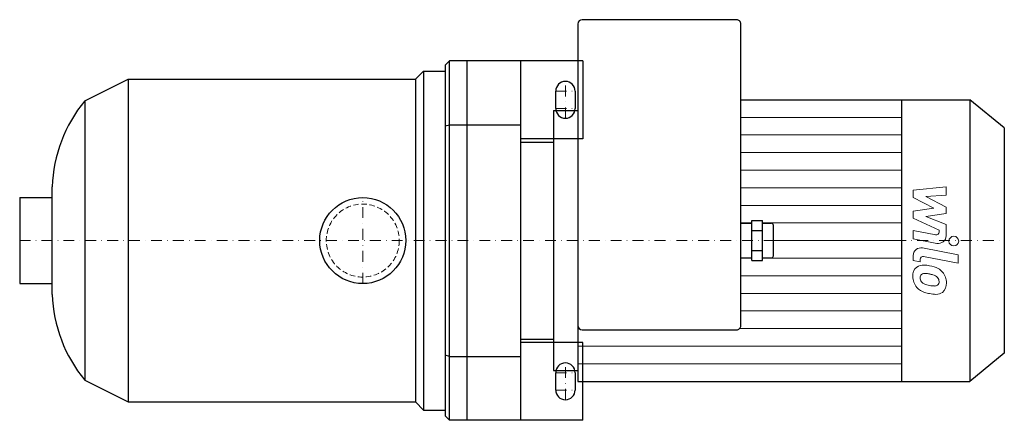
# Model space of a CAD drawing. Extents: x -158 to 296, y -83 to 102.
import ezdxf

# ---------------------------------------------------------------- set-up
doc = ezdxf.new("R2010")
doc.units = 0
doc.header["$LTSCALE"] = 10
doc.linetypes.add('DASHDOT', pattern=[1, 0.5, -0.25, 0, -0.25])
doc.linetypes.add('HIDDEN', pattern=[0.375, 0.25, -0.125])
doc.layers.add('2DH_OBJ_WIL', color=124, linetype='Continuous')
for name, color, linetype, lineweight in [('CP_AXIS', 143, 'DASHDOT', 18), ('CP_DETAL', 33, 'Continuous', 18), ('CP_HIDDE', 203, 'HIDDEN', 18)]:
    doc.layers.add(name, color=color, linetype=linetype, lineweight=lineweight)

msp = doc.modelspace()

# ---------------------------------------------------------------- linework, layer by layer
at = {"layer": '2DH_OBJ_WIL', "color": 124}
for p, q in [((99.28, 100), (99.28, -65)), ((172.46, 102), (101.28, 102)), ((174.46, -39.25), (174.46, 100)), ((38, 81), (40, 83)), ((40, -83), (40, 83)), ((101.5, 83), (40, 83)), ((48, 83), (48, -83)), ((48, 83), (48, -83)), ((73, -83), (73, 83)), ((101.5, 83), (101.5, 47)), ((24.25, 74.5), (28, 78.25)), ((28, 78.25), (28, -78.25)), ((28, 78.25), (38, 78.25)), ((38, 81), (38, -81)), ((-128.3, 64.5), (-108.3, 74.5)), ((-108.3, 74.5), (-108.3, -74.5)), ((-108.3, 74.5), (24.25, 74.5)), ((24.25, 74.5), (24.25, -74.5)), ((89, 61), (89, 69)), ((98, 69), (98, 61)), ((-128.3, 64.5), (-128.3, -64.5)), ((174.46, 65), (280.04, 65)), ((248.61, 65), (248.61, -65)), ((280.04, 65), (280.04, -65)), ((296, 52), (280.04, 65)), ((88, 60), (88, -60)), ((88, 60), (99.28, 60)), ((38, 52.91), (40, 53.5)), ((40, 53.5), (73, 53.5)), ((296, 52), (296, -52)), ((101.5, 47), (73, 47)), ((73, 45.5), (88, 45.5)), ((-143.3, -24.85), (-143.3, 24.85)), ((-158.3, 19.85), (-158.3, -19.85)), ((-158.3, 19.85), (-143.3, 19.85)), ((179.48, 9.24), (184.49, 9.24)), ((179.48, -9.24), (179.48, 9.24)), ((184.49, -9.24), (184.49, 9.24)), ((174.46, 8), (179.48, 8)), ((179.48, 4.62), (184.49, 4.62)), ((184.49, 8), (188.5, 8)), ((189.5, -7), (189.5, 7)), ((174.46, -8), (179.48, -8)), ((179.48, -4.62), (184.49, -4.62)), ((184.49, -8), (188.5, -8)), ((179.48, -9.24), (184.49, -9.24)), ((-158.3, -19.85), (-143.3, -19.85)), ((101.28, -41.25), (172.46, -41.25)), ((73, -45.5), (88, -45.5)), ((101.5, -47), (73, -47)), ((101.5, -83), (101.5, -47)), ((40, -53.5), (38, -52.91)), ((40, -53.5), (73, -53.5)), ((296, -52), (280.04, -65)), ((88, -60), (99.28, -60)), ((89, -69), (89, -61)), ((98, -61), (98, -69)), ((-128.3, -64.5), (-108.3, -74.5)), ((99.28, -65), (280.04, -65)), ((-108.3, -74.5), (24.25, -74.5)), ((24.25, -74.5), (28, -78.25)), ((28, -78.25), (38, -78.25)), ((40, -83), (38, -81)), ((101.5, -83), (40, -83))]:
    msp.add_line(p, q, dxfattribs=at)
msp.add_circle((0, 0), 19.85, dxfattribs=at)
for centre, radius, start, end in [((93.5, 69), 4.5, 90, 180), ((93.5, 69), 4.5, 0, 90), ((-76.64, 22.29), 66.71, 140.7513, 177.8044), ((93.5, 61), 4.5, 180, 270), ((93.5, 61), 4.5, 270, 0), ((-76.64, -22.29), 66.71, 182.1956, 219.2487), ((93.5, -61), 4.5, 90, 180), ((93.5, -61), 4.5, 0, 90), ((93.5, -69), 4.5, 180, 0)]:
    msp.add_arc(centre, radius, start, end, dxfattribs=at)
for centre, major_axis, start_param, end_param in [((101.28, 100), (-2, 0), -1.570796, 0), ((172.46, 100), (-2, 0), -3.141593, -1.570796), ((188.5, 7), (-1, 0), -3.141593, -1.570796), ((188.5, -7), (-1, 0), 1.570796, 3.141593), ((101.28, -39.25), (-2, 0), 0, 1.570796), ((172.46, -39.25), (-2, 0), 1.570796, 3.141593)]:
    msp.add_ellipse(centre, major_axis=major_axis, ratio=0.997537, start_param=start_param, end_param=end_param, dxfattribs=at)
at = {"layer": 'CP_AXIS', "color": 143}
for p, q in [((93.5, 56.5), (93.5, 73.5)), ((89, 69), (98, 69)), ((89, 61), (98, 61)), ((0, -19.85), (0, 19.85)), ((-158.3, 0), (296, 0)), ((93.5, -73.5), (93.5, -56.5)), ((89, -61), (98, -61)), ((89, -69), (98, -69))]:
    msp.add_line(p, q, dxfattribs=at)
at = {"layer": 'CP_DETAL', "color": 33}
for p, q in [((174.46, 56.87), (248.61, 56.87)), ((174.46, 48.75), (248.61, 48.75)), ((174.46, 40.62), (248.61, 40.62)), ((174.46, 32.5), (248.61, 32.5)), ((174.46, 24.37), (248.61, 24.37)), ((253.95, 23.25), (269.14, 24.85)), ((253.95, 19.94), (253.95, 23.25)), ((269.14, 24.85), (269.14, 20.94)), ((263.48, 14.91), (253.95, 19.94)), ((269.14, 20.94), (259.75, 20.31)), ((259.75, 20.31), (269.14, 15.4)), ((174.46, 16.25), (248.61, 16.25)), ((253.95, 13.58), (263.48, 14.91)), ((269.14, 15.4), (269.14, 12.44)), ((253.95, 10.27), (253.95, 13.58)), ((265.93, 4.82), (253.95, 10.27)), ((269.14, 12.44), (259.75, 11.15)), ((259.75, 11.15), (269.14, 7.35)), ((174.46, 8.12), (179.48, 8.12)), ((184.49, 8.12), (248.61, 8.12)), ((253.94, 4.6), (264.33, 2.61)), ((253.94, 0.81), (253.94, 4.6)), ((265.93, 3.93), (265.93, 4.82)), ((269.14, 7.35), (269.15, 2.26)), ((189.5, 0), (248.61, 0)), ((264.87, -1.28), (253.94, 0.81)), ((258.24, -3.41), (274.7, -6.61)), ((174.46, -8.12), (179.48, -8.12)), ((184.49, -8.12), (248.61, -8.12)), ((253.95, -9.17), (253.95, -6.95)), ((257.16, -8.63), (257.16, -9.79)), ((274.7, -10.4), (258.76, -7.3)), ((274.7, -6.61), (274.7, -10.4)), ((257.16, -9.79), (253.95, -9.17)), ((174.46, -16.25), (248.61, -16.25)), ((174.46, -24.38), (248.61, -24.38)), ((174.46, -32.5), (248.61, -32.5)), ((173.91, -40.62), (248.61, -40.62)), ((99.28, -48.75), (248.61, -48.75)), ((99.28, -56.88), (248.61, -56.88))]:
    msp.add_line(p, q, dxfattribs=at)
msp.add_circle((272.7, -0.25), 2.25, dxfattribs=at)
for centre, radius, start, end in [((264.58, 3.93), 1.35, 259.1282, 0.0361), ((265.55, 2.25), 3.6, 259.1463, 0.1097), ((257.55, -6.95), 3.6, 79.0042, 180), ((258.51, -8.63), 1.35, 79.0041, 180), ((258.85, -16.17), 5.09, 129.1176, 184.2411), ((258.47, -16), 4.72, 83.443, 126.7902), ((257.91, -29.3), 18.03, 78.3333, 86.5259), ((259.49, -24.79), 13.3, 63.1115, 81.0742), ((262.06, -19.11), 7.08, 40.4936, 60.8647), ((261.51, -16.59), 7.74, 179.6738, 220.639), ((259.09, -17.05), 1.91, 130.254, 184.7357), ((263.87, -16.72), 6.7, 184.1845, 192.2301), ((259.98, -17.31), 2.79, 197.2372, 220.2783), ((259.24, -17.52), 2.37, 83.0647, 125.6723), ((258.8, -28.23), 13.09, 77.8511, 86.8316), ((257.69, -35.71), 20.64, 75.0104, 79.1866), ((262.21, -19.77), 4.08, 42.3225, 78.5446), ((263.11, -18.84), 2.79, 358.6944, 40.5967), ((261.77, -19.48), 7.54, 359.3287, 41.1984), ((261.32, -16.69), 7.53, 221.0023, 254.0583), ((260.44, -16.86), 3.43, 221.1381, 244.8162), ((263.53, -9.48), 11.43, 246.5302, 260.0633), ((264.22, -6.52), 14.46, 259.3761, 268.4794), ((263.9, -18.71), 2.27, 268.4755, 305.933), ((264.18, -19.25), 1.67, 308.8919, 338.6227), ((263.36, -18.96), 2.55, 339.364, 1.2833), ((264.09, -19.91), 5.23, 309.8625, 3.7877), ((265.75, -2.58), 22.32, 253.0634, 259.1605), ((264.79, -9.57), 15.28, 257.7846, 268.7587), ((264.68, -20.25), 4.6, 267.2175, 306.9176)]:
    msp.add_arc(centre, radius, start, end, dxfattribs=at)
at = {"layer": 'CP_HIDDE', "color": 203}
msp.add_circle((0, 0), 16.85, dxfattribs=at)

doc.saveas('drawing.dxf')
